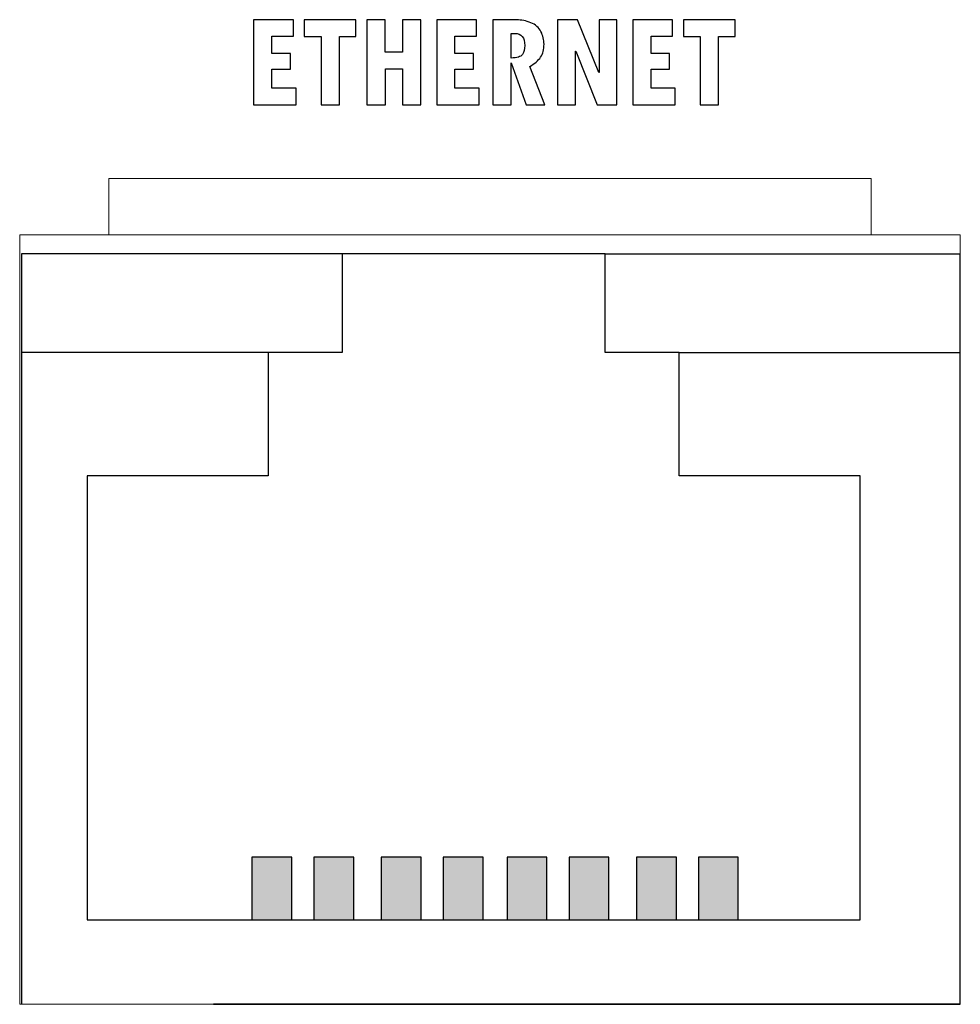
# Model space of a CAD drawing. Units: centimetres. Extents: x -1.3 to 17.8, y -8.9 to 1.
# Drawn here: x 11 to 11.7, y -6.8 to -6.1 of the extents above; entities that cross this region are included whole.
import ezdxf

# ---------------------------------------------------------------- set-up
doc = ezdxf.new("R2010")
doc.units = ezdxf.units.CM
doc.header["$MEASUREMENT"] = 0
doc.layers.add('D2', color=4, linetype='Continuous')
doc.layers.add('layer 1', color=7, linetype='Continuous')

msp = doc.modelspace()

# ---------------------------------------------------------------- hatches: boundary and pattern name
h = msp.add_hatch(color=256)
h.dxf.hatch_style = 1
h.paths.add_polyline_path([(11.1442, -6.72801), (11.1442, -6.77733), (11.17554, -6.77733), (11.17554, -6.72801)])
h = msp.add_hatch(color=256)
h.dxf.hatch_style = 1
h.paths.add_polyline_path([(11.19285, -6.72801), (11.19285, -6.77733), (11.22419, -6.77733), (11.22419, -6.72801)])
h = msp.add_hatch(color=256)
h.dxf.hatch_style = 1
h.paths.add_polyline_path([(11.24577, -6.72801), (11.24577, -6.77733), (11.27712, -6.77733), (11.27712, -6.72801)])
h = msp.add_hatch(color=256)
h.dxf.hatch_style = 1
h.paths.add_polyline_path([(11.29443, -6.72801), (11.29443, -6.77733), (11.32577, -6.77733), (11.32577, -6.72801)])
h = msp.add_hatch(color=256)
h.dxf.hatch_style = 1
h.paths.add_polyline_path([(11.34455, -6.72801), (11.34455, -6.77733), (11.37589, -6.77733), (11.37589, -6.72801)])
h = msp.add_hatch(color=256)
h.dxf.hatch_style = 1
h.paths.add_polyline_path([(11.3932, -6.72801), (11.3932, -6.77733), (11.42455, -6.77733), (11.42455, -6.72801)])
h = msp.add_hatch(color=256)
h.dxf.hatch_style = 1
h.paths.add_polyline_path([(11.44613, -6.72801), (11.44613, -6.77733), (11.47747, -6.77733), (11.47747, -6.72801)])
h = msp.add_hatch(color=256)
h.dxf.hatch_style = 1
h.paths.add_polyline_path([(11.49478, -6.72801), (11.49478, -6.77733), (11.52613, -6.77733), (11.52613, -6.72801)])

# ---------------------------------------------------------------- linework, layer by layer
for p, q in [((11.21501, -6.25429), (10.96328, -6.25429)), ((10.96328, -6.25429), (10.96328, -6.84353)), ((11.42165, -6.25429), (11.70049, -6.25429)), ((11.70049, -6.84353), (11.70049, -6.25429)), ((11.18595, -6.33177), (10.96328, -6.33177)), ((11.47976, -6.33177), (11.70049, -6.33177)), ((11.11402, -6.84353), (11.70049, -6.84353)), ((11.70049, -6.84353), (11.11402, -6.84353))]:
    msp.add_line(p, q)
for points in [[(11.1442, -6.77733), (11.17554, -6.77733), (11.17554, -6.72801), (11.1442, -6.72801)], [(11.19285, -6.77733), (11.22419, -6.77733), (11.22419, -6.72801), (11.19285, -6.72801)], [(11.24577, -6.77733), (11.27712, -6.77733), (11.27712, -6.72801), (11.24577, -6.72801)], [(11.29443, -6.77733), (11.32577, -6.77733), (11.32577, -6.72801), (11.29443, -6.72801)], [(11.34455, -6.77733), (11.37589, -6.77733), (11.37589, -6.72801), (11.34455, -6.72801)], [(11.3932, -6.77733), (11.42455, -6.77733), (11.42455, -6.72801), (11.3932, -6.72801)], [(11.44613, -6.77733), (11.47747, -6.77733), (11.47747, -6.72801), (11.44613, -6.72801)], [(11.49478, -6.77733), (11.52613, -6.77733), (11.52613, -6.72801), (11.49478, -6.72801)]]:
    msp.add_lwpolyline(points, close=True)
at = {"layer": 'D2'}
msp.add_lwpolyline([(11.62182, -6.77733), (11.62182, -6.42863), (11.47976, -6.42863), (11.47976, -6.33177), (11.42165, -6.33177), (11.42165, -6.25429), (11.21501, -6.25429), (11.21501, -6.33177), (11.15689, -6.33177), (11.15689, -6.42863), (11.01483, -6.42863), (11.01483, -6.77733)], close=True, dxfattribs=at)
at = {"layer": 'layer 1', "color": 7}
for points, knots in [([(11.17881, -6.13731), (11.17881, -6.13731), (11.14551, -6.13731), (11.14551, -6.13731), (11.14551, -6.13731), (11.14551, -6.13731), (11.14551, -6.07055), (11.14551, -6.07055), (11.14551, -6.07055), (11.14551, -6.07055), (11.17673, -6.07055), (11.17673, -6.07055), (11.17673, -6.07055), (11.17673, -6.07055), (11.17673, -6.08343), (11.17673, -6.08343), (11.17673, -6.08343), (11.17673, -6.08343), (11.15983, -6.08343), (11.15983, -6.08343), (11.15983, -6.08343), (11.15983, -6.08343), (11.15983, -6.09701), (11.15983, -6.09701), (11.15983, -6.09701), (11.15983, -6.09701), (11.17432, -6.09701), (11.17432, -6.09701), (11.17432, -6.09701), (11.17432, -6.09701), (11.17432, -6.10941), (11.17432, -6.10941), (11.17432, -6.10941), (11.17432, -6.10941), (11.15983, -6.10941), (11.15983, -6.10941), (11.15983, -6.10941), (11.15983, -6.10941), (11.15983, -6.12416), (11.15983, -6.12416), (11.15983, -6.12416), (11.15983, -6.12416), (11.17881, -6.12416), (11.17881, -6.12416), (11.17881, -6.12416), (11.17881, -6.12416), (11.17881, -6.13731), (11.17881, -6.13731)], [0, 0, 0, 0, 0.083333, 0.083333, 0.083333, 0.083333, 0.166667, 0.166667, 0.166667, 0.166667, 0.25, 0.25, 0.25, 0.25, 0.333333, 0.333333, 0.333333, 0.333333, 0.416667, 0.416667, 0.416667, 0.416667, 0.5, 0.5, 0.5, 0.5, 0.583333, 0.583333, 0.583333, 0.583333, 0.666667, 0.666667, 0.666667, 0.666667, 0.75, 0.75, 0.75, 0.75, 0.833333, 0.833333, 0.833333, 0.833333, 0.916667, 0.916667, 0.916667, 0.916667, 1, 1, 1, 1]), ([(11.22585, -6.08354), (11.22585, -6.08354), (11.21286, -6.08354), (11.21286, -6.08354), (11.21286, -6.08354), (11.21286, -6.08354), (11.21286, -6.13731), (11.21286, -6.13731), (11.21286, -6.13731), (11.21286, -6.13731), (11.19848, -6.13731), (11.19848, -6.13731), (11.19848, -6.13731), (11.19848, -6.13731), (11.19848, -6.08365), (11.19848, -6.08365), (11.19848, -6.08365), (11.19848, -6.08365), (11.18523, -6.08365), (11.18523, -6.08365), (11.18523, -6.08365), (11.18523, -6.08365), (11.18523, -6.07055), (11.18523, -6.07055), (11.18523, -6.07055), (11.18523, -6.07055), (11.22585, -6.07055), (11.22585, -6.07055), (11.22585, -6.07055), (11.22585, -6.07055), (11.22585, -6.08354), (11.22585, -6.08354)], [0, 0, 0, 0, 0.125, 0.125, 0.125, 0.125, 0.25, 0.25, 0.25, 0.25, 0.375, 0.375, 0.375, 0.375, 0.5, 0.5, 0.5, 0.5, 0.625, 0.625, 0.625, 0.625, 0.75, 0.75, 0.75, 0.75, 0.875, 0.875, 0.875, 0.875, 1, 1, 1, 1]), ([(11.23441, -6.07055), (11.23441, -6.07055), (11.24884, -6.07055), (11.24884, -6.07055), (11.24884, -6.07055), (11.24884, -6.07055), (11.24884, -6.09604), (11.24884, -6.09604), (11.24884, -6.09604), (11.24884, -6.09604), (11.26231, -6.09604), (11.26231, -6.09604), (11.26231, -6.09604), (11.26231, -6.09604), (11.26231, -6.07055), (11.26231, -6.07055), (11.26231, -6.07055), (11.26231, -6.07055), (11.27679, -6.07055), (11.27679, -6.07055), (11.27679, -6.07055), (11.27679, -6.07055), (11.27679, -6.13731), (11.27679, -6.13731), (11.27679, -6.13731), (11.27679, -6.13731), (11.26231, -6.13731), (11.26231, -6.13731), (11.26231, -6.13731), (11.26231, -6.13731), (11.26231, -6.10909), (11.26231, -6.10909), (11.26231, -6.10909), (11.26231, -6.10909), (11.24895, -6.10909), (11.24895, -6.10909), (11.24895, -6.10909), (11.24895, -6.10909), (11.24895, -6.13731), (11.24895, -6.13731), (11.24895, -6.13731), (11.24895, -6.13731), (11.23441, -6.13731), (11.23441, -6.13731), (11.23441, -6.13731), (11.23441, -6.13731), (11.23441, -6.07055), (11.23441, -6.07055)], [0, 0, 0, 0, 0.083333, 0.083333, 0.083333, 0.083333, 0.166667, 0.166667, 0.166667, 0.166667, 0.25, 0.25, 0.25, 0.25, 0.333333, 0.333333, 0.333333, 0.333333, 0.416667, 0.416667, 0.416667, 0.416667, 0.5, 0.5, 0.5, 0.5, 0.583333, 0.583333, 0.583333, 0.583333, 0.666667, 0.666667, 0.666667, 0.666667, 0.75, 0.75, 0.75, 0.75, 0.833333, 0.833333, 0.833333, 0.833333, 0.916667, 0.916667, 0.916667, 0.916667, 1, 1, 1, 1]), ([(11.32255, -6.13731), (11.32255, -6.13731), (11.28926, -6.13731), (11.28926, -6.13731), (11.28926, -6.13731), (11.28926, -6.13731), (11.28926, -6.07055), (11.28926, -6.07055), (11.28926, -6.07055), (11.28926, -6.07055), (11.32048, -6.07055), (11.32048, -6.07055), (11.32048, -6.07055), (11.32048, -6.07055), (11.32048, -6.08343), (11.32048, -6.08343), (11.32048, -6.08343), (11.32048, -6.08343), (11.30358, -6.08343), (11.30358, -6.08343), (11.30358, -6.08343), (11.30358, -6.08343), (11.30358, -6.09701), (11.30358, -6.09701), (11.30358, -6.09701), (11.30358, -6.09701), (11.31807, -6.09701), (11.31807, -6.09701), (11.31807, -6.09701), (11.31807, -6.09701), (11.31807, -6.10941), (11.31807, -6.10941), (11.31807, -6.10941), (11.31807, -6.10941), (11.30358, -6.10941), (11.30358, -6.10941), (11.30358, -6.10941), (11.30358, -6.10941), (11.30358, -6.12416), (11.30358, -6.12416), (11.30358, -6.12416), (11.30358, -6.12416), (11.32255, -6.12416), (11.32255, -6.12416), (11.32255, -6.12416), (11.32255, -6.12416), (11.32255, -6.13731), (11.32255, -6.13731)], [0, 0, 0, 0, 0.083333, 0.083333, 0.083333, 0.083333, 0.166667, 0.166667, 0.166667, 0.166667, 0.25, 0.25, 0.25, 0.25, 0.333333, 0.333333, 0.333333, 0.333333, 0.416667, 0.416667, 0.416667, 0.416667, 0.5, 0.5, 0.5, 0.5, 0.583333, 0.583333, 0.583333, 0.583333, 0.666667, 0.666667, 0.666667, 0.666667, 0.75, 0.75, 0.75, 0.75, 0.833333, 0.833333, 0.833333, 0.833333, 0.916667, 0.916667, 0.916667, 0.916667, 1, 1, 1, 1]), ([(11.3742, -6.13731), (11.3742, -6.13731), (11.35945, -6.13731), (11.35945, -6.13731), (11.35945, -6.13731), (11.35945, -6.13731), (11.34785, -6.10427), (11.34785, -6.10427), (11.34785, -6.10427), (11.34785, -6.10427), (11.34763, -6.10427), (11.34763, -6.10427), (11.34763, -6.10427), (11.34763, -6.10427), (11.34763, -6.13731), (11.34763, -6.13731), (11.34763, -6.13731), (11.34763, -6.13731), (11.33325, -6.13731), (11.33325, -6.13731), (11.33325, -6.13731), (11.33325, -6.13731), (11.33325, -6.07055), (11.33325, -6.07055), (11.33325, -6.07055), (11.33325, -6.07055), (11.35201, -6.07055), (11.35201, -6.07055), (11.35201, -6.07055), (11.35575, -6.07055), (11.35949, -6.0713), (11.36321, -6.07279), (11.36321, -6.07279), (11.36693, -6.07429), (11.3696, -6.07663), (11.37118, -6.0798), (11.37118, -6.0798), (11.37275, -6.08296), (11.37356, -6.08626), (11.37356, -6.08969), (11.37356, -6.08969), (11.37356, -6.09381), (11.37266, -6.09721), (11.37087, -6.09987), (11.37087, -6.09987), (11.3691, -6.10252), (11.36628, -6.10494), (11.36239, -6.10711), (11.36239, -6.10711), (11.36239, -6.10711), (11.3742, -6.13731), (11.3742, -6.13731)], [0, 0, 0, 0, 0.076923, 0.076923, 0.076923, 0.076923, 0.153846, 0.153846, 0.153846, 0.153846, 0.230769, 0.230769, 0.230769, 0.230769, 0.307692, 0.307692, 0.307692, 0.307692, 0.384615, 0.384615, 0.384615, 0.384615, 0.461538, 0.461538, 0.461538, 0.461538, 0.538462, 0.538462, 0.538462, 0.538462, 0.615385, 0.615385, 0.615385, 0.615385, 0.692308, 0.692308, 0.692308, 0.692308, 0.769231, 0.769231, 0.769231, 0.769231, 0.846154, 0.846154, 0.846154, 0.846154, 0.923077, 0.923077, 0.923077, 0.923077, 1, 1, 1, 1]), ([(11.43063, -6.13731), (11.43063, -6.13731), (11.41539, -6.13731), (11.41539, -6.13731), (11.41539, -6.13731), (11.41539, -6.13731), (11.39841, -6.09518), (11.39841, -6.09518), (11.39841, -6.09518), (11.39841, -6.09518), (11.39819, -6.09518), (11.39819, -6.09518), (11.39819, -6.09518), (11.39819, -6.09518), (11.39819, -6.13731), (11.39819, -6.13731), (11.39819, -6.13731), (11.39819, -6.13731), (11.38419, -6.13731), (11.38419, -6.13731), (11.38419, -6.13731), (11.38419, -6.13731), (11.38419, -6.07044), (11.38419, -6.07044), (11.38419, -6.07044), (11.38419, -6.07044), (11.39996, -6.07044), (11.39996, -6.07044), (11.39996, -6.07044), (11.39996, -6.07044), (11.41669, -6.11191), (11.41669, -6.11191), (11.41669, -6.11191), (11.41669, -6.11191), (11.41694, -6.11191), (11.41694, -6.11191), (11.41694, -6.11191), (11.41694, -6.11191), (11.41694, -6.07044), (11.41694, -6.07044), (11.41694, -6.07044), (11.41694, -6.07044), (11.43063, -6.07044), (11.43063, -6.07044), (11.43063, -6.07044), (11.43063, -6.07044), (11.43063, -6.13731), (11.43063, -6.13731)], [0, 0, 0, 0, 0.083333, 0.083333, 0.083333, 0.083333, 0.166667, 0.166667, 0.166667, 0.166667, 0.25, 0.25, 0.25, 0.25, 0.333333, 0.333333, 0.333333, 0.333333, 0.416667, 0.416667, 0.416667, 0.416667, 0.5, 0.5, 0.5, 0.5, 0.583333, 0.583333, 0.583333, 0.583333, 0.666667, 0.666667, 0.666667, 0.666667, 0.75, 0.75, 0.75, 0.75, 0.833333, 0.833333, 0.833333, 0.833333, 0.916667, 0.916667, 0.916667, 0.916667, 1, 1, 1, 1]), ([(11.47661, -6.13731), (11.47661, -6.13731), (11.44331, -6.13731), (11.44331, -6.13731), (11.44331, -6.13731), (11.44331, -6.13731), (11.44331, -6.07055), (11.44331, -6.07055), (11.44331, -6.07055), (11.44331, -6.07055), (11.47453, -6.07055), (11.47453, -6.07055), (11.47453, -6.07055), (11.47453, -6.07055), (11.47453, -6.08343), (11.47453, -6.08343), (11.47453, -6.08343), (11.47453, -6.08343), (11.45763, -6.08343), (11.45763, -6.08343), (11.45763, -6.08343), (11.45763, -6.08343), (11.45763, -6.09701), (11.45763, -6.09701), (11.45763, -6.09701), (11.45763, -6.09701), (11.47212, -6.09701), (11.47212, -6.09701), (11.47212, -6.09701), (11.47212, -6.09701), (11.47212, -6.10941), (11.47212, -6.10941), (11.47212, -6.10941), (11.47212, -6.10941), (11.45763, -6.10941), (11.45763, -6.10941), (11.45763, -6.10941), (11.45763, -6.10941), (11.45763, -6.12416), (11.45763, -6.12416), (11.45763, -6.12416), (11.45763, -6.12416), (11.47661, -6.12416), (11.47661, -6.12416), (11.47661, -6.12416), (11.47661, -6.12416), (11.47661, -6.13731), (11.47661, -6.13731)], [0, 0, 0, 0, 0.083333, 0.083333, 0.083333, 0.083333, 0.166667, 0.166667, 0.166667, 0.166667, 0.25, 0.25, 0.25, 0.25, 0.333333, 0.333333, 0.333333, 0.333333, 0.416667, 0.416667, 0.416667, 0.416667, 0.5, 0.5, 0.5, 0.5, 0.583333, 0.583333, 0.583333, 0.583333, 0.666667, 0.666667, 0.666667, 0.666667, 0.75, 0.75, 0.75, 0.75, 0.833333, 0.833333, 0.833333, 0.833333, 0.916667, 0.916667, 0.916667, 0.916667, 1, 1, 1, 1]), ([(11.52365, -6.08354), (11.52365, -6.08354), (11.51065, -6.08354), (11.51065, -6.08354), (11.51065, -6.08354), (11.51065, -6.08354), (11.51065, -6.13731), (11.51065, -6.13731), (11.51065, -6.13731), (11.51065, -6.13731), (11.49628, -6.13731), (11.49628, -6.13731), (11.49628, -6.13731), (11.49628, -6.13731), (11.49628, -6.08365), (11.49628, -6.08365), (11.49628, -6.08365), (11.49628, -6.08365), (11.48303, -6.08365), (11.48303, -6.08365), (11.48303, -6.08365), (11.48303, -6.08365), (11.48303, -6.07055), (11.48303, -6.07055), (11.48303, -6.07055), (11.48303, -6.07055), (11.52365, -6.07055), (11.52365, -6.07055), (11.52365, -6.07055), (11.52365, -6.07055), (11.52365, -6.08354), (11.52365, -6.08354)], [0, 0, 0, 0, 0.125, 0.125, 0.125, 0.125, 0.25, 0.25, 0.25, 0.25, 0.375, 0.375, 0.375, 0.375, 0.5, 0.5, 0.5, 0.5, 0.625, 0.625, 0.625, 0.625, 0.75, 0.75, 0.75, 0.75, 0.875, 0.875, 0.875, 0.875, 1, 1, 1, 1]), ([(11.34763, -6.10053), (11.35234, -6.10053), (11.35531, -6.09961), (11.35655, -6.09777), (11.35655, -6.09777), (11.35781, -6.09595), (11.35843, -6.09361), (11.35843, -6.0908), (11.35843, -6.0908), (11.35843, -6.08443), (11.3558, -6.08124), (11.35057, -6.08124), (11.35057, -6.08124), (11.35057, -6.08124), (11.34763, -6.08124), (11.34763, -6.08124), (11.34763, -6.08124), (11.34763, -6.08124), (11.34763, -6.10053), (11.34763, -6.10053)], [0, 0, 0, 0, 0.2, 0.2, 0.2, 0.2, 0.4, 0.4, 0.4, 0.4, 0.6, 0.6, 0.6, 0.6, 0.8, 0.8, 0.8, 0.8, 1, 1, 1, 1])]:
    msp.add_open_spline(points, degree=3, knots=knots, dxfattribs=at)
at = {"layer": 'layer 1', "color": 7, "lineweight": 15}
for points in [[(11.0317, -6.1951), (11.0317, -6.1951), (11.63056, -6.1951), (11.63056, -6.1951)], [(11.0317, -6.1951), (11.0317, -6.1951), (11.0317, -6.23924), (11.0317, -6.23924)], [(11.63056, -6.23924), (11.63056, -6.23924), (11.63056, -6.1951), (11.63056, -6.1951)], [(11.0317, -6.23924), (11.0317, -6.23924), (10.96177, -6.23924), (10.96177, -6.23924)], [(10.96177, -6.23924), (10.96177, -6.23924), (10.96177, -6.84353), (10.96177, -6.84353)], [(11.63056, -6.23924), (11.63056, -6.23924), (11.0317, -6.23924), (11.0317, -6.23924)], [(11.70049, -6.23924), (11.70049, -6.23924), (11.63056, -6.23924), (11.63056, -6.23924)], [(11.70049, -6.84353), (11.70049, -6.84353), (11.70049, -6.23924), (11.70049, -6.23924)], [(10.96177, -6.84353), (10.96177, -6.84353), (11.70049, -6.84353), (11.70049, -6.84353)]]:
    msp.add_open_spline(points, degree=3, dxfattribs=at)

doc.saveas('drawing.dxf')
